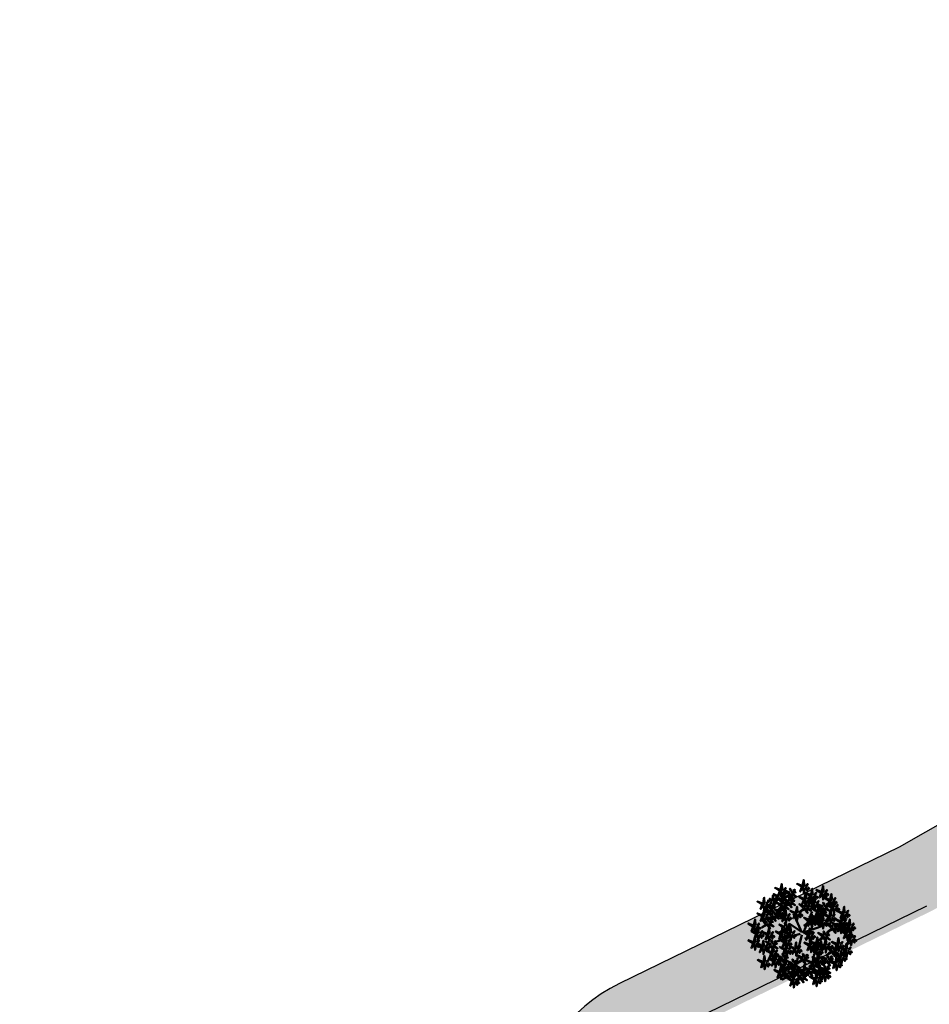
# Model space of a CAD drawing. Units: inches. Extents: x -3477 to 1005, y 10 to 1071.
# Drawn here: x -3153 to -3125, y 689 to 719 of the extents above; entities that cross this region are included whole.
import ezdxf

# ---------------------------------------------------------------- set-up
doc = ezdxf.new("R2010")
doc.units = ezdxf.units.IN
doc.header["$MEASUREMENT"] = 0
doc.layers.add('L-shrub', color=74, linetype='Continuous', lineweight=50)
doc.layers.add('L-tree', color=102, linetype='Continuous', lineweight=35)
doc.layers.add('Layer1', color=7, linetype='Continuous')
doc.layers.add('Layer3', color=44, linetype='Continuous')

# ---------------------------------------------------------------- blocks, each defined once
blk = doc.blocks.new('autumn shrub')
at = {"layer": 'L-shrub', "color": 32}
for p, q in [((11.5, 1.9), (51.9, 98)), ((-98.1, 69.2), (-107.7, 74.9)), ((1.9, -3.8), (-38.5, 86.5)), ((0, 0), (-59.6, 40.4)), ((9.6, -3.8), (71.2, 17.3)), ((11.5, -5.8), (55.8, 0)), ((71.2, 17.3), (98.1, 26.9)), ((-77, -34.6), (-127, -48)), ((-5.8, -9.6), (-38.5, -19.2)), ((1.9, -13.5), (-15.4, -86.5)), ((17.3, -26.9), (25, -40.4)), ((-67.3, -57.6), (-80.8, -63.4)), ((46.2, -69.2), (63.5, -101.8)), ((-17.3, -123), (-23.1, -155.6))]:
    blk.add_line(p, q, dxfattribs=at)
at = {"layer": 'L-shrub', "color": 40}
for points in [[(5.8, 222.9), (11.5, 249.8), (13.5, 222.9), (7.7, 222.9)], [(-102, 201.8), (-127, 211.4), (-102, 196), (-102, 201.8)], [(-60.7, 182.5), (-81.3, 200.8), (-57, 189.2), (-59.8, 184.2)], [(-41, 197.9), (-30.6, 200.8), (-33.9, 202.7), (-40.1, 199.6)], [(3.8, 221), (-21.2, 230.6), (3.8, 215.2), (3.8, 221)], [(15.4, 211.4), (28.9, 197.9), (21.2, 213.3), (17.3, 211.4)], [(46.2, 180.6), (51.9, 207.5), (53.9, 180.6), (48.1, 180.6)], [(96.2, 192.1), (71.2, 201.8), (96.2, 186.4), (96.2, 192.1)], [(98.1, 194.1), (103.9, 221), (105.8, 194.1), (100, 194.1)], [(113.5, 192.1), (123.1, 201.8), (115.4, 188.3), (113.5, 190.2)], [(-138.9, 147.8), (-153.3, 160.3), (-144.5, 145.5), (-140.8, 147.7)], [(-131.5, 152.2), (-139.3, 153.6), (-137, 174.9), (-133.4, 152)], [(-126.7, 139), (-101.1, 131.2), (-127.1, 144.8), (-126.7, 139)], [(-98.1, 188.3), (-90.4, 186.4), (-94.3, 165.2), (-96.2, 188.3)], [(-60, 179.9), (-80.7, 162.8), (-55, 177.1), (-60, 179.9)], [(-51.7, 144.9), (-33.4, 150), (-50.6, 150.8), (-50.8, 146.6)], [(-46.4, 176.6), (-41, 182.4), (-24.4, 168.7), (-45.5, 178.3)], [(15.4, 161.4), (21.2, 188.3), (23.1, 161.4), (17.3, 161.4)], [(55.8, 138.3), (30.8, 148), (55.8, 132.6), (55.8, 138.3)], [(42.3, 174.9), (50, 174.9), (34.6, 151.8), (42.3, 172.9)], [(57.7, 140.3), (63.5, 167.2), (65.4, 140.3), (59.6, 140.3)], [(94.3, 188.3), (102, 188.3), (86.6, 165.2), (94.3, 186.4)], [(100, 178.7), (107.7, 176.8), (103.9, 155.6), (102, 178.7)], [(107.7, 182.5), (121.2, 169.1), (113.5, 184.5), (109.7, 182.5)], [(136.6, 153.7), (111.6, 163.3), (136.6, 148), (136.6, 153.7)], [(121.2, 184.5), (128.9, 176.8), (128.9, 180.6), (123.1, 184.5)], [(138.5, 155.6), (144.3, 182.5), (146.2, 155.6), (140.4, 155.6)], [(161.6, 146), (169.3, 138.3), (169.3, 142.2), (163.5, 146)], [(-134.2, 89.3), (-137.9, 102.4), (-129.9, 89.1), (-132.6, 88.3)], [(-65.8, 139.5), (-86.4, 122.5), (-60.8, 136.7), (-65.8, 139.5)], [(-80.8, 78.8), (-75, 105.7), (-73.1, 78.8), (-78.9, 78.8)], [(11.2, 112.6), (-9.5, 95.6), (16.2, 109.8), (11.2, 112.6)], [(30.1, 130.6), (40.6, 133.6), (37.3, 135.5), (31.1, 132.3)], [(77, 101.8), (51.9, 111.4), (77, 96.1), (77, 101.8)], [(98.9, 115.3), (78.3, 133.5), (102.7, 122), (99.9, 116.9)], [(102.1, 109.1), (105.8, 115.8), (118.4, 91), (103.7, 108.1)], [(113.3, 109.4), (118.7, 115.1), (135.2, 101.4), (114.2, 111.1)], [(118.6, 130.6), (129.1, 133.6), (125.8, 135.5), (119.6, 132.3)], [(134.7, 76.9), (140.4, 103.8), (142.4, 76.9), (136.6, 76.9)], [(146.2, 117.2), (153.9, 117.2), (138.5, 94.2), (146.2, 115.3)], [(152, 107.6), (159.7, 105.7), (155.8, 84.5), (153.9, 107.6)], [(159.7, 111.4), (173.1, 98), (165.5, 113.4), (161.6, 111.4)], [(173.1, 113.4), (180.8, 105.7), (180.8, 109.5), (175.1, 113.4)], [(198.2, 92.2), (173.1, 101.8), (198.2, 86.5), (198.2, 92.2)], [(200.1, 94.2), (205.9, 121.1), (207.8, 94.2), (202, 94.2)], [(-140.3, 70.6), (-136.6, 77.4), (-124, 52.6), (-138.7, 69.7)], [(47.9, 44.1), (53.3, 49.8), (69.8, 36.1), (48.8, 45.7)], [(48.3, 52.6), (66.6, 57.8), (49.5, 58.6), (49.2, 54.3)], [(67.3, 48), (75, 40.4), (75, 44.2), (69.3, 48)], [(80.8, 88.4), (88.5, 86.5), (84.6, 65.3), (82.7, 88.4)], [(132.7, 74.9), (107.7, 84.5), (132.7, 69.2), (132.7, 74.9)], [(113.5, 51.9), (123.1, 61.5), (115.4, 48), (113.5, 50)], [(136.6, 61.5), (144.3, 59.6), (140.4, 38.4), (138.5, 61.5)], [(150.1, 74.9), (159.7, 84.5), (152, 71.1), (150.1, 73)], [(190.5, 53.8), (196.2, 80.7), (198.2, 53.8), (192.4, 53.8)], [(202, 78.8), (209.7, 76.9), (205.9, 55.7), (203.9, 78.8)], [(205.9, 51.9), (215.5, 61.5), (207.8, 48), (205.9, 50)], [(-76.5, 29.7), (-80.2, 42.8), (-72.2, 29.5), (-74.8, 28.8)], [(121.2, 44.2), (128.9, 36.5), (128.9, 40.4), (123.1, 44.2)], [(159.4, 13.3), (164.9, 19.1), (181.4, 5.3), (160.4, 15)], [(164.8, 34.6), (175.3, 37.5), (171.9, 39.4), (165.8, 36.3)], [(192.4, 38.4), (200.1, 36.5), (196.2, 15.4), (194.3, 38.4)], [(228.9, 17.3), (236.6, 15.4), (232.8, -5.8), (230.9, 17.3)], [(-100, -11.5), (-92.3, -11.5), (-107.7, -34.6), (-100, -13.5)], [(-48.1, -15.4), (-34.6, -28.8), (-42.3, -13.5), (-46.2, -15.4)], [(40.4, -59.6), (46.2, -32.7), (48.1, -59.6), (42.3, -59.6)], [(228.9, -32.7), (236.6, -32.7), (221.2, -55.7), (228.9, -34.6)], [(-77, -80.7), (-71.2, -53.8), (-69.3, -80.7), (-75, -80.7)], [(109.7, -63.4), (84.6, -53.8), (109.7, -69.2), (109.7, -63.4)], [(150.5, -79.8), (146.9, -66.7), (154.8, -80), (152.2, -80.7)], [(175.1, -71.1), (182.8, -73), (178.9, -94.2), (177, -71.1)], [(78.9, -128.7), (84.6, -101.8), (86.6, -128.7), (80.8, -128.7)], [(137.9, -123), (148.4, -120.1), (145, -118.2), (138.8, -121.3)], [(163.5, -146), (169.3, -119.1), (171.2, -146), (165.5, -146)], [(188.5, -130.7), (196.2, -132.6), (192.4, -153.7), (190.5, -130.7)], [(213.5, -98), (221.2, -99.9), (217.4, -121.1), (215.5, -98)]]:
    blk.add_lwpolyline(points, dxfattribs=at)
at = {"layer": 'L-shrub', "color": 22}
for points in [[(-103.9, 197.9), (-96.2, 197.9), (-111.6, 174.9), (-103.9, 196)], [(-100, 203.7), (-94.3, 230.6), (-92.3, 203.7), (-98.1, 203.7)], [(-90.4, 192.1), (-77, 178.7), (-84.6, 194.1), (-88.5, 192.1)], [(-84.6, 201.8), (-75, 211.4), (-82.7, 197.9), (-84.6, 199.8)], [(-77, 194.1), (-69.3, 186.4), (-69.3, 190.2), (-75, 194.1)], [(-51.5, 195), (-55.2, 208.1), (-47.2, 194.8), (-49.8, 194)], [(-46, 185.2), (-27.6, 190.3), (-44.8, 191.2), (-45, 186.9)], [(1.9, 217.1), (9.6, 217.1), (-5.8, 194.1), (1.9, 215.2)], [(7.7, 207.5), (15.4, 205.6), (11.5, 184.5), (9.6, 207.5)], [(21.2, 221), (30.8, 230.6), (23.1, 217.1), (21.2, 219)], [(28.9, 213.3), (36.6, 205.6), (36.6, 209.4), (30.8, 213.3)], [(-125.1, 143), (-132.8, 142.5), (-119, 166.5), (-125.2, 144.9)], [(-112, 160.7), (-132.6, 143.6), (-106.9, 157.8), (-112, 160.7)], [(-109.6, 157.1), (-105.8, 163.8), (-93.3, 139.1), (-107.9, 156.2)], [(-103.5, 175.8), (-107.1, 188.9), (-99.2, 175.5), (-101.8, 174.8)], [(-98.4, 157.4), (-92.9, 163.2), (-76.4, 149.4), (-97.4, 159.1)], [(-97.9, 166), (-79.6, 171.1), (-96.8, 172), (-97, 167.7)], [(-93, 178.7), (-82.5, 181.6), (-85.9, 183.5), (-92, 180.4)], [(-88.1, 135.4), (-91.7, 148.5), (-83.8, 135.2), (-86.4, 134.5)], [(-66.5, 142.2), (-87.1, 160.4), (-62.7, 148.9), (-65.6, 143.8)], [(-77.6, 138.3), (-67.1, 141.3), (-70.5, 143.1), (-76.6, 140)], [(-63.4, 136), (-59.6, 142.7), (-47.1, 117.9), (-61.7, 135)], [(-57.3, 154.6), (-60.9, 167.7), (-53, 154.4), (-55.6, 153.7)], [(-57.6, 176.3), (-53.8, 183), (-41.3, 158.3), (-55.9, 175.4)], [(-46.8, 157.5), (-36.3, 160.5), (-39.7, 162.4), (-45.9, 159.2)], [(13.5, 159.5), (-11.5, 169.1), (13.5, 153.7), (13.5, 159.5)], [(11.5, 155.6), (19.2, 155.6), (3.8, 132.6), (11.5, 153.7)], [(44.2, 178.7), (19.2, 188.3), (44.2, 172.9), (44.2, 178.7)], [(25, 149.9), (38.5, 136.4), (30.8, 151.8), (26.9, 149.9)], [(30.8, 159.5), (40.4, 169.1), (32.7, 155.6), (30.8, 157.6)], [(38.5, 151.8), (46.2, 144.1), (46.2, 148), (40.4, 151.8)], [(48.1, 165.2), (55.8, 163.3), (51.9, 142.2), (50, 165.2)], [(55.8, 169.1), (69.3, 155.6), (61.6, 171), (57.7, 169.1)], [(61.6, 178.7), (71.2, 188.3), (63.5, 174.9), (61.6, 176.8)], [(69.3, 171), (77, 163.3), (77, 167.2), (71.2, 171)], [(73.1, 138.3), (82.7, 148), (75, 134.5), (73.1, 136.4)], [(134.7, 149.9), (142.4, 149.9), (127, 126.8), (134.7, 148)], [(148.1, 144.1), (161.6, 130.7), (153.9, 146), (150.1, 144.1)], [(150.1, 123), (155.8, 149.9), (157.8, 123), (152, 123)], [(153.9, 153.7), (163.5, 163.3), (155.8, 149.9), (153.9, 151.8)], [(-188.5, 132.6), (-180.8, 132.6), (-196.2, 109.5), (-188.5, 130.7)], [(-143.5, 76.8), (-164.1, 95.1), (-139.7, 83.5), (-142.5, 78.5)], [(-163.4, 99.5), (-159.6, 106.2), (-147.1, 81.4), (-161.8, 98.5)], [(-144, 137.8), (-152.9, 127.6), (-146.2, 141.5), (-144.1, 139.7)], [(-152.2, 99.8), (-146.8, 105.5), (-130.2, 91.8), (-151.3, 101.5)], [(-151.8, 108.4), (-133.5, 113.5), (-150.6, 114.3), (-150.8, 110)], [(-146.8, 121), (-136.4, 124), (-139.7, 125.9), (-145.9, 122.7)], [(-105.8, 99.9), (-130.8, 109.5), (-105.8, 94.2), (-105.8, 99.9)], [(-123.8, 92.2), (-113.3, 95.1), (-116.6, 97), (-122.8, 93.9)], [(-97.3, 122.9), (-117.9, 141.2), (-93.5, 129.6), (-96.4, 124.6)], [(-96.6, 120.3), (-117.2, 103.3), (-91.5, 117.5), (-96.6, 120.3)], [(-107.7, 96.1), (-100, 96.1), (-115.4, 73), (-107.7, 94.2)], [(-103.9, 101.8), (-98.1, 128.7), (-96.2, 101.8), (-102, 101.8)], [(-94.2, 116.8), (-90.4, 123.5), (-77.9, 98.7), (-92.5, 115.8)], [(-88.5, 99.9), (-78.9, 109.5), (-86.6, 96.1), (-88.5, 98)], [(-83, 117.1), (-77.5, 122.8), (-61, 109.1), (-82, 118.7)], [(-82.5, 125.7), (-64.2, 130.8), (-81.4, 131.6), (-81.6, 127.3)], [(-28.9, 92.2), (-53.9, 101.8), (-28.9, 86.5), (-28.9, 92.2)], [(-52.2, 136.3), (-46.7, 142), (-30.2, 128.3), (-51.2, 138)], [(-11.5, 92.2), (-1.9, 101.8), (-9.6, 88.4), (-11.5, 90.3)], [(10.4, 115.3), (-10.2, 133.5), (14.2, 122), (11.4, 116.9)], [(13.6, 109.1), (17.3, 115.8), (29.9, 91), (15.2, 108.1)], [(19.7, 127.7), (16, 140.8), (24, 127.5), (21.3, 126.8)], [(24.8, 109.4), (30.2, 115.1), (46.7, 101.4), (25.7, 111.1)], [(25.2, 118), (43.5, 123.1), (26.4, 123.9), (26.1, 119.7)], [(53.9, 134.5), (61.6, 134.5), (46.2, 111.4), (53.9, 132.6)], [(59.6, 124.9), (67.3, 123), (63.5, 101.8), (61.6, 124.9)], [(67.3, 128.7), (80.8, 115.3), (73.1, 130.7), (69.3, 128.7)], [(75, 98), (82.7, 98), (67.3, 74.9), (75, 96.1)], [(75, 71.1), (80.8, 98), (82.7, 71.1), (77, 71.1)], [(78.9, 103.8), (84.6, 130.7), (86.6, 103.8), (80.8, 103.8)], [(99.7, 112.6), (79, 95.6), (104.7, 109.8), (99.7, 112.6)], [(80.8, 130.7), (88.5, 123), (88.5, 126.8), (82.7, 130.7)], [(94.3, 101.8), (103.9, 111.4), (96.2, 98), (94.3, 99.9)], [(108.2, 127.7), (104.5, 140.8), (112.5, 127.5), (109.8, 126.8)], [(113.7, 118), (132, 123.1), (114.9, 123.9), (114.6, 119.7)], [(148.1, 121.1), (123.1, 130.7), (148.1, 115.3), (148.1, 121.1)], [(140.4, 140.3), (148.1, 138.3), (144.3, 117.2), (142.4, 140.3)], [(165.5, 121.1), (175.1, 130.7), (167.4, 117.2), (165.5, 119.1)], [(215.5, 92.2), (225.1, 101.8), (217.4, 88.4), (215.5, 90.3)], [(-175.1, 69.2), (-161.6, 55.7), (-169.3, 71.1), (-173.1, 69.2)], [(-142.7, 74.2), (-163.4, 57.1), (-137.7, 71.4), (-142.7, 74.2)], [(-155.6, 43), (-137.3, 48.2), (-154.5, 49), (-154.7, 44.7)], [(-150.7, 55.7), (-140.2, 58.6), (-143.6, 60.5), (-149.7, 57.4)], [(-129.1, 71), (-123.7, 76.7), (-107.2, 63), (-128.2, 72.6)], [(-102, 86.5), (-94.3, 84.5), (-98.1, 63.4), (-100, 86.5)], [(-94.3, 90.3), (-80.8, 76.9), (-88.5, 92.2), (-92.3, 90.3)], [(-84.6, 73), (-77, 73), (-92.3, 50), (-84.6, 71.1)], [(-80.8, 92.2), (-73.1, 84.5), (-73.1, 88.4), (-78.9, 92.2)], [(-78.9, 63.4), (-71.2, 61.5), (-75, 40.4), (-77, 63.4)], [(-71.2, 67.3), (-57.7, 53.8), (-65.4, 69.2), (-69.3, 67.3)], [(-65.4, 76.9), (-55.8, 86.5), (-63.5, 73), (-65.4, 74.9)], [(-57.7, 69.2), (-50, 61.5), (-50, 65.3), (-55.8, 69.2)], [(-30.8, 88.4), (-23.1, 88.4), (-38.5, 65.3), (-30.8, 86.5)], [(-25, 78.8), (-17.3, 76.9), (-21.2, 55.7), (-23.1, 78.8)], [(-17.3, 82.6), (-3.8, 69.2), (-11.5, 84.5), (-15.4, 82.6)], [(33.5, 49.9), (12.9, 68.2), (37.3, 56.6), (34.5, 51.6)], [(42.3, 55.7), (17.3, 65.3), (42.3, 50), (42.3, 55.7)], [(40.4, 51.9), (48.1, 51.9), (32.7, 28.8), (40.4, 50)], [(36.7, 43.7), (40.4, 50.4), (53, 25.7), (38.3, 42.8)], [(42.8, 62.4), (39.1, 75.5), (47.1, 62.2), (44.4, 61.4)], [(44.2, 57.6), (50, 84.5), (51.9, 57.6), (46.2, 57.6)], [(73.1, 69.2), (48.1, 78.8), (73.1, 63.4), (73.1, 69.2)], [(53.9, 46.1), (67.3, 32.7), (59.6, 48), (55.8, 46.1)], [(59.6, 55.7), (69.3, 65.3), (61.6, 51.9), (59.6, 53.8)], [(71.2, 65.3), (78.9, 65.3), (63.5, 42.3), (71.2, 63.4)], [(96.2, 51.9), (71.2, 61.5), (96.2, 46.1), (96.2, 51.9)], [(77, 55.7), (84.6, 53.8), (80.8, 32.7), (78.9, 55.7)], [(84.6, 59.6), (98.1, 46.1), (90.4, 61.5), (86.6, 59.6)], [(94.3, 48), (102, 48), (86.6, 25), (94.3, 46.1)], [(88.5, 92.2), (102, 78.8), (94.3, 94.2), (90.4, 92.2)], [(90.4, 69.2), (100, 78.8), (92.3, 65.3), (90.4, 67.3)], [(98.1, 53.8), (103.9, 80.7), (105.8, 53.8), (100, 53.8)], [(98.1, 61.5), (105.8, 53.8), (105.8, 57.6), (100, 61.5)], [(102, 94.2), (109.7, 86.5), (109.7, 90.3), (103.9, 94.2)], [(130.8, 71.1), (138.5, 71.1), (123.1, 48), (130.8, 69.2)], [(144.3, 65.3), (157.8, 51.9), (150.1, 67.3), (146.2, 65.3)], [(157.8, 67.3), (165.5, 59.6), (165.5, 63.4), (159.7, 67.3)], [(188.5, 51.9), (163.5, 61.5), (188.5, 46.1), (188.5, 51.9)], [(186.6, 48), (194.3, 48), (178.9, 25), (186.6, 46.1)], [(184.7, 30.7), (190.5, 57.6), (192.4, 30.7), (186.6, 30.7)], [(196.2, 88.4), (203.9, 88.4), (188.5, 65.3), (196.2, 86.5)], [(209.7, 82.6), (223.2, 69.2), (215.5, 84.5), (211.6, 82.6)], [(223.2, 84.5), (230.9, 76.9), (230.9, 80.7), (225.1, 84.5)], [(227, 32.7), (232.8, 59.6), (234.7, 32.7), (228.9, 32.7)], [(-161.6, -7.7), (-155.8, 19.2), (-153.9, -7.7), (-159.7, -7.7)], [(-156.1, 34.4), (-150.6, 40.2), (-134.1, 26.5), (-155.1, 36.1)], [(-146.2, -9.6), (-136.6, 0), (-144.3, -13.5), (-146.2, -11.5)], [(-85, 14.6), (-105.7, -2.4), (-80, 11.8), (-85, 14.6)], [(-96.2, -5.8), (-90.4, 21.1), (-88.5, -5.8), (-94.3, -5.8)], [(-59.6, -5.8), (-84.6, 3.8), (-59.6, -11.5), (-59.6, -5.8)], [(-82.6, 11.1), (-78.8, 17.8), (-66.3, -6.9), (-81, 10.1)], [(-80.8, -7.7), (-71.2, 1.9), (-78.9, -11.5), (-80.8, -9.6)], [(-71.4, 11.4), (-66, 17.1), (-49.4, 3.4), (-70.5, 13.1)], [(-71, 20), (-52.7, 25.1), (-69.8, 26), (-70, 21.7)], [(-66, 32.7), (-55.6, 35.6), (-58.9, 37.5), (-65.1, 34.3)], [(-57.7, -3.8), (-51.9, 23.1), (-50, -3.8), (-55.8, -3.8)], [(-42.3, -5.8), (-32.7, 3.8), (-40.4, -9.6), (-42.3, -7.7)], [(34.3, 47.3), (13.6, 30.2), (39.3, 44.5), (34.3, 47.3)], [(34.6, -9.6), (40.4, 17.3), (42.3, -9.6), (36.6, -9.6)], [(46.2, 42.3), (53.9, 40.4), (50, 19.2), (48.1, 42.3)], [(100, 38.4), (107.7, 36.5), (103.9, 15.4), (102, 38.4)], [(110.1, -10.6), (106.5, 2.5), (114.4, -10.8), (111.8, -11.6)], [(107.7, 42.3), (121.2, 28.8), (113.5, 44.2), (109.7, 42.3)], [(145.1, 19.2), (124.5, 37.4), (148.9, 25.9), (146.1, 20.9)], [(145.8, 16.6), (125.2, -0.5), (150.9, 13.7), (145.8, 16.6)], [(148.2, 13), (152, 19.7), (164.5, -5), (149.9, 12.1)], [(154.3, 31.6), (150.7, 44.7), (158.6, 31.4), (156, 30.7)], [(182.8, 28.8), (157.8, 38.4), (182.8, 23.1), (182.8, 28.8)], [(159.9, 21.9), (178.2, 27), (161, 27.9), (160.8, 23.6)], [(180.8, 25), (188.5, 25), (173.1, 1.9), (180.8, 23.1)], [(186.6, 15.4), (194.3, 13.5), (190.5, -7.7), (188.5, 15.4)], [(213.5, -3.8), (188.5, 5.8), (213.5, -9.6), (213.5, -3.8)], [(194.3, 19.2), (207.8, 5.8), (200.1, 21.1), (196.2, 19.2)], [(200.1, 42.3), (213.5, 28.8), (205.9, 44.2), (202, 42.3)], [(225.1, 30.7), (200.1, 40.4), (225.1, 25), (225.1, 30.7)], [(200.1, 28.8), (209.7, 38.4), (202, 25), (200.1, 26.9)], [(207.8, 21.1), (215.5, 13.5), (215.5, 17.3), (209.7, 21.1)], [(213.5, 44.2), (221.2, 36.5), (221.2, 40.4), (215.5, 44.2)], [(223.2, 26.9), (230.9, 26.9), (215.5, 3.8), (223.2, 25)], [(215.5, -1.9), (221.2, 25), (223.2, -1.9), (217.4, -1.9)], [(230.9, -3.8), (240.5, 5.8), (232.8, -7.7), (230.9, -5.8)], [(232.8, -26.9), (238.6, 0), (240.5, -26.9), (234.7, -26.9)], [(236.6, 21.1), (250.1, 7.7), (242.4, 23.1), (238.6, 21.1)], [(242.4, 30.7), (252, 40.4), (244.3, 26.9), (242.4, 28.8)], [(250.1, 23.1), (257.8, 15.4), (257.8, 19.2), (252, 23.1)], [(-138.5, -17.3), (-130.8, -25), (-130.8, -21.1), (-136.6, -17.3)], [(-80.8, -46.1), (-105.8, -36.5), (-80.8, -51.9), (-80.8, -46.1)], [(-94.3, -21.1), (-86.6, -23.1), (-90.4, -44.2), (-92.3, -21.1)], [(-78.9, -44.2), (-73.1, -17.3), (-71.2, -44.2), (-77, -44.2)], [(-73.1, -15.4), (-65.4, -23.1), (-65.4, -19.2), (-71.2, -15.4)], [(-61.6, -9.6), (-53.9, -9.6), (-69.3, -32.7), (-61.6, -11.5)], [(-63.5, -46.1), (-53.9, -36.5), (-61.6, -50), (-63.5, -48)], [(-55.8, -19.2), (-48.1, -21.1), (-51.9, -42.3), (-53.9, -19.2)], [(-34.6, -13.5), (-26.9, -21.1), (-26.9, -17.3), (-32.7, -13.5)], [(30.8, -15.4), (38.5, -15.4), (23.1, -38.4), (30.8, -17.3)], [(36.6, -25), (44.2, -26.9), (40.4, -48), (38.5, -25)], [(44.2, -21.1), (57.7, -34.6), (50, -19.2), (46.2, -21.1)], [(69.3, -55.7), (44.2, -46.1), (69.3, -61.5), (69.3, -55.7)], [(50, -11.5), (59.6, -1.9), (51.9, -15.4), (50, -13.5)], [(57.7, -19.2), (65.4, -26.9), (65.4, -23.1), (59.6, -19.2)], [(71.2, -53.8), (77, -26.9), (78.9, -53.8), (73.1, -53.8)], [(101.6, -25.7), (80.9, -42.8), (106.6, -28.5), (101.6, -25.7)], [(86.6, -55.7), (96.2, -46.1), (88.5, -59.6), (86.6, -57.6)], [(104, -29.3), (107.8, -22.6), (120.3, -47.3), (105.7, -30.2)], [(111.6, -61.5), (117.4, -34.6), (119.3, -61.5), (113.5, -61.5)], [(115.2, -29), (120.6, -23.2), (137.2, -36.9), (116.1, -27.3)], [(115.6, -20.4), (134, -15.2), (116.8, -14.4), (116.6, -18.7)], [(120.6, -7.7), (131, -4.8), (127.7, -2.9), (121.5, -6)], [(173.1, -55.7), (178.9, -28.8), (180.8, -55.7), (175.1, -55.7)], [(211.6, -7.7), (219.3, -7.7), (203.9, -30.7), (211.6, -9.6)], [(230.9, -28.8), (205.9, -19.2), (230.9, -34.6), (230.9, -28.8)], [(217.4, -17.3), (225.1, -19.2), (221.2, -40.4), (219.3, -17.3)], [(225.1, -13.5), (238.6, -26.9), (230.9, -11.5), (227, -13.5)], [(234.7, -42.3), (242.4, -44.2), (238.6, -65.3), (236.6, -42.3)], [(238.6, -11.5), (246.3, -19.2), (246.3, -15.4), (240.5, -11.5)], [(242.4, -38.4), (255.9, -51.9), (248.2, -36.5), (244.3, -38.4)], [(248.2, -28.8), (257.8, -19.2), (250.1, -32.7), (248.2, -30.7)], [(255.9, -36.5), (263.6, -44.2), (263.6, -40.4), (257.8, -36.5)], [(-148, -71.5), (-144.3, -64.8), (-131.7, -89.6), (-146.4, -72.5)], [(-78.9, -82.6), (-103.9, -73), (-78.9, -88.4), (-78.9, -82.6)], [(-82.7, -50), (-75, -50), (-90.4, -73), (-82.7, -51.9)], [(-80.8, -86.5), (-73.1, -86.5), (-88.5, -109.5), (-80.8, -88.4)], [(-77, -59.6), (-69.3, -61.5), (-73.1, -82.6), (-75, -59.6)], [(-69.3, -55.7), (-55.8, -69.2), (-63.5, -53.8), (-67.3, -55.7)], [(-67.3, -92.2), (-53.9, -105.7), (-61.6, -90.3), (-65.4, -92.2)], [(-61.6, -82.6), (-51.9, -73), (-59.6, -86.5), (-61.6, -84.5)], [(-55.8, -53.8), (-48.1, -61.5), (-48.1, -57.6), (-53.9, -53.8)], [(-53.9, -90.3), (-46.2, -98), (-46.2, -94.2), (-51.9, -90.3)], [(-34.6, -82.6), (-26.9, -82.6), (-42.3, -105.7), (-34.6, -84.5)], [(-30.8, -76.9), (-25, -50), (-23.1, -76.9), (-28.9, -76.9)], [(-28.9, -92.2), (-21.2, -94.2), (-25, -115.3), (-26.9, -92.2)], [(-15.4, -78.8), (-5.8, -69.2), (-13.5, -82.6), (-15.4, -80.7)], [(-7.7, -86.5), (0, -94.2), (0, -90.3), (-5.8, -86.5)], [(36.6, -65.3), (44.2, -65.3), (28.9, -88.4), (36.6, -67.3)], [(42.3, -74.9), (50, -76.9), (46.2, -98), (44.2, -74.9)], [(69.3, -86.5), (44.2, -76.9), (69.3, -92.2), (69.3, -86.5)], [(50, -71.1), (63.5, -84.5), (55.8, -69.2), (51.9, -71.1)], [(55.8, -61.5), (65.4, -51.9), (57.7, -65.3), (55.8, -63.4)], [(67.3, -59.6), (75, -59.6), (59.6, -82.6), (67.3, -61.5)], [(67.3, -90.3), (75, -90.3), (59.6, -113.4), (67.3, -92.2)], [(63.5, -69.2), (71.2, -76.9), (71.2, -73), (65.4, -69.2)], [(73.1, -69.2), (80.8, -71.1), (77, -92.2), (75, -69.2)], [(80.8, -65.3), (94.3, -78.8), (86.6, -63.4), (82.7, -65.3)], [(80.8, -96.1), (94.3, -109.5), (86.6, -94.2), (82.7, -96.1)], [(86.6, -86.5), (96.2, -76.9), (88.5, -90.3), (86.6, -88.4)], [(94.3, -63.4), (102, -71.1), (102, -67.3), (96.2, -63.4)], [(94.3, -94.2), (102, -101.8), (102, -98), (96.2, -94.2)], [(107.7, -67.3), (115.4, -67.3), (100, -90.3), (107.7, -69.2)], [(141.3, -92.3), (120.7, -74), (145, -85.6), (142.2, -90.6)], [(121.2, -73), (134.7, -86.5), (127, -71.1), (123.1, -73)], [(127, -63.4), (136.6, -53.8), (128.9, -67.3), (127, -65.3)], [(134.7, -71.1), (142.4, -78.8), (142.4, -74.9), (136.6, -71.1)], [(171.2, -57.6), (146.2, -48), (171.2, -63.4), (171.2, -57.6)], [(155.6, -98.1), (161, -92.4), (177.6, -106.1), (156.5, -96.5)], [(156, -89.5), (174.4, -84.4), (157.2, -83.6), (157, -87.9)], [(161, -76.9), (171.4, -73.9), (168.1, -72.1), (161.9, -75.2)], [(169.3, -61.5), (177, -61.5), (161.6, -84.5), (169.3, -63.4)], [(182.8, -67.3), (196.2, -80.7), (188.5, -65.3), (184.7, -67.3)], [(209.7, -84.5), (184.7, -74.9), (209.7, -90.3), (209.7, -84.5)], [(186.6, -115.3), (192.4, -88.4), (194.3, -115.3), (188.5, -115.3)], [(188.5, -57.6), (198.2, -48), (190.5, -61.5), (188.5, -59.6)], [(196.2, -65.3), (203.9, -73), (203.9, -69.2), (198.2, -65.3)], [(207.8, -88.4), (215.5, -88.4), (200.1, -111.4), (207.8, -90.3)], [(211.6, -82.6), (217.4, -55.7), (219.3, -82.6), (213.5, -82.6)], [(221.2, -94.2), (234.7, -107.6), (227, -92.2), (223.2, -94.2)], [(227, -84.5), (236.6, -74.9), (228.9, -88.4), (227, -86.5)], [(234.7, -92.2), (242.4, -99.9), (242.4, -96.1), (236.6, -92.2)], [(-140.4, -111.4), (-132.7, -113.4), (-136.6, -134.5), (-138.5, -111.4)], [(-83, -136.6), (-77.5, -130.8), (-61, -144.5), (-82, -134.9)], [(-82.5, -128), (-64.2, -122.9), (-81.4, -122), (-81.6, -126.3)], [(-77.6, -115.3), (-67.1, -112.4), (-70.5, -110.5), (-76.6, -113.6)], [(-75, -96.1), (-67.3, -98), (-71.2, -119.1), (-73.1, -96.1)], [(0.8, -130.7), (-19.8, -112.4), (4.6, -124), (1.8, -129)], [(3.9, -136.9), (7.7, -130.2), (20.3, -154.9), (5.6, -137.8)], [(15.2, -136.6), (20.6, -130.8), (37.1, -144.5), (16.1, -134.9)], [(15.6, -128), (33.9, -122.9), (16.7, -122), (16.5, -126.3)], [(20.5, -115.3), (31, -112.4), (27.7, -110.5), (21.5, -113.6)], [(53.9, -146), (59.6, -119.1), (61.6, -146), (55.8, -146)], [(75, -134.5), (82.7, -134.5), (67.3, -157.6), (75, -136.4)], [(69.3, -148), (78.9, -138.3), (71.2, -151.8), (69.3, -149.9)], [(73.1, -99.9), (80.8, -101.8), (77, -123), (75, -99.9)], [(88.5, -140.3), (102, -153.7), (94.3, -138.3), (90.4, -140.3)], [(94.3, -130.7), (103.9, -121.1), (96.2, -134.5), (94.3, -132.6)], [(118.2, -138.4), (97.6, -120.1), (122, -131.7), (119.1, -136.7)], [(118.9, -141), (98.2, -158.1), (123.9, -143.8), (118.9, -141)], [(102, -138.3), (109.7, -146), (109.7, -142.2), (103.9, -138.3)], [(142, -94.9), (121.3, -111.9), (147, -97.7), (142, -94.9)], [(127.4, -125.9), (123.8, -112.8), (131.7, -126.1), (129.1, -126.9)], [(132.9, -135.7), (151.3, -130.5), (134.1, -129.7), (133.9, -134)], [(184.7, -117.2), (159.7, -107.6), (184.7, -123), (184.7, -117.2)], [(182.8, -121.1), (190.5, -121.1), (175.1, -144.1), (182.8, -123)], [(196.2, -126.8), (209.7, -140.3), (202, -124.9), (198.2, -126.8)], [(202, -117.2), (211.6, -107.6), (203.9, -121.1), (202, -119.1)], [(209.7, -124.9), (217.4, -132.6), (217.4, -128.7), (211.6, -124.9)], [(-103.9, -190.2), (-98.1, -163.3), (-96.2, -190.2), (-102, -190.2)], [(-46.1, -163.8), (-42.3, -157.1), (-29.8, -181.8), (-44.4, -164.7)], [(33.5, -188.3), (12.9, -170.1), (37.3, -181.6), (34.5, -186.7)], [(77, -155.6), (84.6, -163.3), (84.6, -159.5), (78.9, -155.6)], [(80.8, -144.1), (88.5, -146), (84.6, -167.2), (82.7, -144.1)], [(102.8, -184.5), (82.2, -166.2), (106.6, -177.8), (103.7, -182.8)], [(-8.1, -221.7), (-28.7, -238.8), (-3.1, -224.5), (-8.1, -221.7)], [(65.4, -224.8), (40.4, -215.2), (65.4, -230.6), (65.4, -224.8)], [(103.9, -205.6), (111.6, -205.6), (96.2, -228.7), (103.9, -207.5)]]:
    blk.add_lwpolyline(points, dxfattribs=at)
at = {"layer": 'L-shrub', "color": 16}
for points in [[(-186.6, 136.4), (-211.6, 146), (-186.6, 130.7), (-186.6, 136.4)], [(-184.7, 138.3), (-178.9, 165.2), (-177, 138.3), (-182.8, 138.3)], [(-169.3, 136.4), (-159.7, 146), (-167.4, 132.6), (-169.3, 134.5)], [(-152.2, 144.9), (-160.4, 152.1), (-160.2, 148.2), (-154.1, 144.8)], [(-112.7, 163.3), (-133.3, 181.5), (-108.9, 170), (-111.7, 165)], [(17.3, 146), (25, 144.1), (21.2, 123), (19.2, 146)], [(-166.6, 105.7), (-187.2, 123.9), (-162.8, 112.4), (-165.6, 107.3)], [(-165.8, 103), (-186.5, 86), (-160.8, 100.2), (-165.8, 103)], [(-184.7, 80.7), (-178.9, 107.6), (-177, 80.7), (-182.8, 80.7)], [(-182.8, 123), (-175.1, 121.1), (-178.9, 99.9), (-180.8, 123)], [(-175.1, 126.8), (-161.6, 113.4), (-169.3, 128.7), (-173.1, 126.8)], [(-161.6, 128.7), (-153.9, 121.1), (-153.9, 124.9), (-159.7, 128.7)], [(-157.3, 118.1), (-161, 131.2), (-153, 117.9), (-155.6, 117.2)], [(-128.5, 137), (-132.4, 109.7), (-136.2, 136.4), (-130.4, 136.8)], [(-26.9, 94.2), (-21.2, 121.1), (-19.2, 94.2), (-25, 94.2)], [(-228.9, 32.7), (-223.2, 59.6), (-221.2, 32.7), (-227, 32.7)], [(-186.6, 78.8), (-211.6, 88.4), (-186.6, 73), (-186.6, 78.8)], [(-188.5, 74.9), (-180.8, 74.9), (-196.2, 51.9), (-188.5, 73)], [(-170.4, 40.3), (-191, 58.6), (-166.6, 47), (-169.5, 42)], [(-182.8, 65.3), (-175.1, 63.4), (-178.9, 42.3), (-180.8, 65.3)], [(-169.3, 78.8), (-159.7, 88.4), (-167.4, 74.9), (-169.3, 76.9)], [(-161.2, 52.8), (-164.8, 65.9), (-156.9, 52.6), (-159.5, 51.8)], [(-161.6, 71.1), (-153.9, 63.4), (-153.9, 67.3), (-159.7, 71.1)], [(-128.7, 79.5), (-110.4, 84.7), (-127.5, 85.5), (-127.8, 81.2)], [(-82.7, 76.9), (-107.7, 86.5), (-82.7, 71.1), (-82.7, 76.9)], [(-3.8, 84.5), (3.8, 76.9), (3.8, 80.7), (-1.9, 84.5)], [(53.2, 65.3), (63.7, 68.2), (60.4, 70.1), (54.2, 67)], [(-230.9, 30.7), (-255.9, 40.4), (-230.9, 25), (-230.9, 30.7)], [(-232.8, 26.9), (-225.1, 26.9), (-240.5, 3.8), (-232.8, 25)], [(-215.5, -5.8), (-240.5, 3.8), (-215.5, -11.5), (-215.5, -5.8)], [(-227, 17.3), (-219.3, 15.4), (-223.2, -5.8), (-225.1, 17.3)], [(-219.3, 21.1), (-205.9, 7.7), (-213.5, 23.1), (-217.4, 21.1)], [(-213.5, 30.7), (-203.9, 40.4), (-211.6, 26.9), (-213.5, 28.8)], [(-213.5, -3.8), (-207.8, 23.1), (-205.9, -3.8), (-211.6, -3.8)], [(-205.9, 23.1), (-198.2, 15.4), (-198.2, 19.2), (-203.9, 23.1)], [(-198.2, -5.8), (-188.5, 3.8), (-196.2, -9.6), (-198.2, -7.7)], [(-169.7, 37.7), (-190.3, 20.6), (-164.7, 34.9), (-169.7, 37.7)], [(-163.5, -9.6), (-188.5, 0), (-163.5, -15.4), (-163.5, -9.6)], [(-167.3, 34.1), (-163.5, 40.8), (-151, 16.1), (-165.6, 33.2)], [(-98.1, -7.7), (-123.1, 1.9), (-98.1, -13.5), (-98.1, -7.7)], [(-85.8, 17.3), (-106.4, 35.5), (-82, 24), (-84.8, 18.9)], [(-230.9, -50), (-255.9, -40.4), (-230.9, -55.7), (-230.9, -50)], [(-228.9, -48), (-223.2, -21.1), (-221.2, -48), (-227, -48)], [(-217.4, -9.6), (-209.7, -9.6), (-225.1, -32.7), (-217.4, -11.5)], [(-213.5, -50), (-203.9, -40.4), (-211.6, -53.8), (-213.5, -51.9)], [(-211.6, -19.2), (-203.9, -21.1), (-207.8, -42.3), (-209.7, -19.2)], [(-203.9, -15.4), (-190.5, -28.8), (-198.2, -13.5), (-202, -15.4)], [(-190.5, -13.5), (-182.8, -21.1), (-182.8, -17.3), (-188.5, -13.5)], [(-188.5, -69.2), (-182.8, -42.3), (-180.8, -69.2), (-186.6, -69.2)], [(-165.5, -13.5), (-157.8, -13.5), (-173.1, -36.5), (-165.5, -15.4)], [(-151.2, -65.4), (-171.8, -47.1), (-147.4, -58.7), (-150.2, -63.7)], [(-159.7, -23.1), (-152, -25), (-155.8, -46.1), (-157.8, -23.1)], [(-152, -19.2), (-138.5, -32.7), (-146.2, -17.3), (-150.1, -19.2)], [(-141.9, -52.9), (-145.6, -39.8), (-137.6, -53.1), (-140.3, -53.8)], [(-131.5, -50), (-121, -47), (-124.3, -45.2), (-130.5, -48.3)], [(-86.6, -17.3), (-73.1, -30.7), (-80.8, -15.4), (-84.6, -17.3)], [(32.7, -11.5), (7.7, -1.9), (32.7, -17.3), (32.7, -11.5)], [(100.9, -23.1), (80.3, -4.8), (104.6, -16.4), (101.8, -21.4)], [(-232.8, -53.8), (-225.1, -53.8), (-240.5, -76.9), (-232.8, -55.7)], [(-227, -63.4), (-219.3, -65.3), (-223.2, -86.5), (-225.1, -63.4)], [(-219.3, -59.6), (-205.9, -73), (-213.5, -57.6), (-217.4, -59.6)], [(-190.5, -71.1), (-215.5, -61.5), (-190.5, -76.9), (-190.5, -71.1)], [(-205.9, -57.6), (-198.2, -65.3), (-198.2, -61.5), (-203.9, -57.6)], [(-192.4, -74.9), (-184.7, -74.9), (-200.1, -98), (-192.4, -76.9)], [(-186.6, -84.5), (-178.9, -86.5), (-182.8, -107.6), (-184.7, -84.5)], [(-178.9, -80.7), (-165.5, -94.2), (-173.1, -78.8), (-177, -80.7)], [(-173.1, -71.1), (-163.5, -61.5), (-171.2, -74.9), (-173.1, -73)], [(-150.4, -68), (-171.1, -85), (-145.4, -70.8), (-150.4, -68)], [(-144.3, -98), (-169.3, -88.4), (-144.3, -103.8), (-144.3, -98)], [(-165.5, -78.8), (-157.8, -86.5), (-157.8, -82.6), (-163.5, -78.8)], [(-142.4, -96.1), (-136.6, -69.2), (-134.7, -96.1), (-140.4, -96.1)], [(-136.8, -71.2), (-131.4, -65.5), (-114.9, -79.2), (-135.9, -69.6)], [(-136.4, -62.6), (-118.1, -57.5), (-135.2, -56.7), (-135.5, -61)], [(-127, -98), (-117.4, -88.4), (-125.1, -101.8), (-127, -99.9)], [(-32.7, -78.8), (-57.7, -69.2), (-32.7, -84.5), (-32.7, -78.8)], [(-21.2, -88.4), (-7.7, -101.8), (-15.4, -86.5), (-19.2, -88.4)], [(38.5, -61.5), (13.5, -51.9), (38.5, -67.3), (38.5, -61.5)], [(71.2, -84.5), (77, -57.6), (78.9, -84.5), (73.1, -84.5)], [(113.5, -76.9), (121.2, -78.8), (117.4, -99.9), (115.4, -76.9)], [(144.4, -98.4), (148.2, -91.7), (160.7, -116.5), (146.1, -99.4)], [(-184.7, -144.1), (-209.7, -134.5), (-184.7, -149.9), (-184.7, -144.1)], [(-182.8, -142.2), (-177, -115.3), (-175.1, -142.2), (-180.8, -142.2)], [(-167.4, -144.1), (-157.8, -134.5), (-165.5, -148), (-167.4, -146)], [(-132.7, -136.4), (-157.8, -126.8), (-132.7, -142.2), (-132.7, -136.4)], [(-146.2, -101.8), (-138.5, -101.8), (-153.9, -124.9), (-146.2, -103.8)], [(-134.7, -140.3), (-127, -140.3), (-142.4, -163.3), (-134.7, -142.2)], [(-132.7, -107.6), (-119.3, -121.1), (-127, -105.7), (-130.8, -107.6)], [(-130.8, -134.5), (-125.1, -107.6), (-123.1, -134.5), (-128.9, -134.5)], [(-119.3, -105.7), (-111.6, -113.4), (-111.6, -109.5), (-117.4, -105.7)], [(-97.3, -130.7), (-117.9, -112.4), (-93.5, -124), (-96.4, -129)], [(-96.6, -133.3), (-117.2, -150.4), (-91.5, -136.1), (-96.6, -133.3)], [(-115.4, -136.4), (-105.8, -126.8), (-113.5, -140.3), (-115.4, -138.3)], [(-94.2, -136.9), (-90.4, -130.2), (-77.9, -154.9), (-92.5, -137.8)], [(-88.1, -118.2), (-91.7, -105.1), (-83.8, -118.4), (-86.4, -119.2)], [(-82.7, -157.6), (-77, -130.7), (-75, -157.6), (-80.8, -157.6)], [(-49.2, -157.6), (-69.8, -139.3), (-45.4, -150.9), (-48.3, -155.9)], [(-40, -145.1), (-43.6, -132), (-35.7, -145.3), (-38.3, -146.1)], [(-29.5, -142.2), (-19, -139.3), (-22.4, -137.4), (-28.5, -140.5)], [(1.5, -133.3), (-19.1, -150.4), (6.6, -136.1), (1.5, -133.3)], [(10.1, -118.2), (6.4, -105.1), (14.3, -118.4), (11.7, -119.2)], [(51.9, -148), (26.9, -138.3), (51.9, -153.7), (51.9, -148)], [(77, -130.7), (51.9, -121.1), (77, -136.4), (77, -130.7)], [(121.3, -144.6), (125.1, -137.9), (137.6, -162.6), (123, -145.5)], [(132.5, -144.3), (138, -138.5), (154.5, -152.2), (133.5, -142.6)], [(161.6, -148), (136.6, -138.3), (161.6, -153.7), (161.6, -148)], [(178.9, -148), (188.5, -138.3), (180.8, -151.8), (178.9, -149.9)], [(-186.6, -148), (-178.9, -148), (-194.3, -171), (-186.6, -149.9)], [(-180.8, -157.6), (-173.1, -159.5), (-177, -180.6), (-178.9, -157.6)], [(-173.1, -153.7), (-159.7, -167.2), (-167.4, -151.8), (-171.2, -153.7)], [(-159.7, -151.8), (-152, -159.5), (-152, -155.6), (-157.8, -151.8)], [(-105.8, -192.1), (-130.8, -182.5), (-105.8, -197.9), (-105.8, -192.1)], [(-128.9, -149.9), (-121.2, -151.8), (-125.1, -172.9), (-127, -149.9)], [(-121.2, -146), (-107.7, -159.5), (-115.4, -144.1), (-119.3, -146)], [(-84.6, -159.5), (-109.7, -149.9), (-84.6, -165.2), (-84.6, -159.5)], [(-107.7, -144.1), (-100, -151.8), (-100, -148), (-105.8, -144.1)], [(-86.6, -163.3), (-78.9, -163.3), (-94.3, -186.4), (-86.6, -165.2)], [(-88.5, -192.1), (-78.9, -182.5), (-86.6, -196), (-88.5, -194.1)], [(-80.8, -172.9), (-73.1, -174.9), (-77, -196), (-78.9, -172.9)], [(-73.1, -169.1), (-59.6, -182.5), (-67.3, -167.2), (-71.2, -169.1)], [(-48.5, -160.2), (-69.1, -177.3), (-43.5, -163), (-48.5, -160.2)], [(-67.3, -159.5), (-57.7, -149.9), (-65.4, -163.3), (-67.3, -161.4)], [(-61.1, -197), (-64.8, -183.9), (-56.8, -197.2), (-59.5, -198)], [(-38.5, -178.7), (-63.5, -169.1), (-38.5, -184.5), (-38.5, -178.7)], [(-59.6, -167.2), (-51.9, -174.9), (-51.9, -171), (-57.7, -167.2)], [(-50.7, -194.1), (-40.2, -191.2), (-43.5, -189.3), (-49.7, -192.4)], [(-40.4, -182.5), (-32.7, -182.5), (-48.1, -205.6), (-40.4, -184.5)], [(-36.6, -176.8), (-30.8, -149.9), (-28.9, -176.8), (-34.6, -176.8)], [(-34.9, -163.5), (-29.4, -157.7), (-12.9, -171.4), (-33.9, -161.8)], [(-34.4, -154.9), (-16.1, -149.8), (-33.3, -148.9), (-33.5, -153.2)], [(-26.9, -188.3), (-13.5, -201.8), (-21.2, -186.4), (-25, -188.3)], [(-21.2, -178.7), (-11.5, -169.1), (-19.2, -182.5), (-21.2, -180.6)], [(7.7, -186.4), (-17.3, -176.8), (7.7, -192.1), (7.7, -186.4)], [(-13.5, -186.4), (-5.8, -194.1), (-5.8, -190.2), (-11.5, -186.4)], [(9.6, -184.5), (15.4, -157.6), (17.3, -184.5), (11.5, -184.5)], [(25, -186.4), (34.6, -176.8), (26.9, -190.2), (25, -188.3)], [(36.7, -194.5), (40.4, -187.8), (53, -212.5), (38.3, -195.5)], [(42.8, -175.9), (39.1, -162.8), (47.1, -176.1), (44.4, -176.8)], [(50, -151.8), (57.7, -151.8), (42.3, -174.9), (50, -153.7)], [(47.9, -194.2), (53.3, -188.4), (69.8, -202.2), (48.8, -192.5)], [(48.3, -185.6), (66.6, -180.5), (49.5, -179.6), (49.2, -183.9)], [(53.2, -172.9), (63.7, -170), (60.4, -168.1), (54.2, -171.3)], [(55.8, -161.4), (63.5, -163.3), (59.6, -184.5), (57.7, -161.4)], [(80.8, -188.3), (55.8, -178.7), (80.8, -194.1), (80.8, -188.3)], [(63.5, -157.6), (77, -171), (69.3, -155.6), (65.4, -157.6)], [(82.7, -186.4), (88.5, -159.5), (90.4, -186.4), (84.6, -186.4)], [(103.5, -187.1), (82.9, -204.2), (108.5, -189.9), (103.5, -187.1)], [(98.1, -188.3), (107.7, -178.7), (100, -192.1), (98.1, -190.2)], [(105.9, -190.7), (109.7, -184), (122.2, -208.7), (107.6, -191.6)], [(107.7, -199.8), (113.5, -172.9), (115.4, -199.8), (109.7, -199.8)], [(112, -172), (108.4, -158.9), (116.3, -172.2), (113.7, -173)], [(117.1, -190.4), (122.6, -184.6), (139.1, -198.3), (118.1, -188.7)], [(117.5, -181.8), (135.9, -176.7), (118.7, -175.8), (118.5, -180.1)], [(122.5, -169.1), (133, -166.2), (129.6, -164.3), (123.4, -167.4)], [(159.7, -151.8), (167.4, -151.8), (152, -174.9), (159.7, -153.7)], [(165.5, -161.4), (173.1, -163.3), (169.3, -184.5), (167.4, -161.4)], [(173.1, -157.6), (186.6, -171), (178.9, -155.6), (175.1, -157.6)], [(186.6, -155.6), (194.3, -163.3), (194.3, -159.5), (188.5, -155.6)], [(-107.7, -196), (-100, -196), (-115.4, -219), (-107.7, -197.9)], [(-102, -205.6), (-94.3, -207.5), (-98.1, -228.7), (-100, -205.6)], [(-94.3, -201.8), (-80.8, -215.2), (-88.5, -199.8), (-92.3, -201.8)], [(-70.4, -209.5), (-91, -191.2), (-66.6, -202.8), (-69.4, -207.8)], [(-69.6, -212.1), (-90.3, -229.2), (-64.6, -214.9), (-69.6, -212.1)], [(-80.8, -199.8), (-73.1, -207.5), (-73.1, -203.7), (-78.9, -199.8)], [(-44.2, -232.5), (-69.3, -222.9), (-44.2, -238.3), (-44.2, -232.5)], [(-67.2, -215.7), (-63.5, -208.9), (-50.9, -233.7), (-65.6, -216.6)], [(-56, -215.3), (-50.6, -209.6), (-34.1, -223.3), (-55.1, -213.7)], [(-55.6, -206.8), (-37.3, -201.6), (-54.4, -200.8), (-54.7, -205.1)], [(-46.2, -236.3), (-38.5, -236.3), (-53.9, -259.4), (-46.2, -238.3)], [(-42.3, -230.6), (-36.6, -203.7), (-34.6, -230.6), (-40.4, -230.6)], [(-34.6, -192.1), (-26.9, -194.1), (-30.8, -215.2), (-32.7, -192.1)], [(-8.8, -219.1), (-29.4, -200.8), (-5, -212.4), (-7.9, -217.4)], [(-26.9, -232.5), (-17.3, -222.9), (-25, -236.3), (-26.9, -234.4)], [(-5.7, -225.3), (-1.9, -218.6), (10.6, -243.3), (-4, -226.2)], [(0.4, -206.6), (-3.2, -193.5), (4.7, -206.8), (2.1, -207.6)], [(5.8, -190.2), (13.5, -190.2), (-1.9, -213.3), (5.8, -192.1)], [(5.5, -225), (11, -219.2), (27.5, -232.9), (6.5, -223.3)], [(6, -216.4), (24.3, -211.2), (7.1, -210.4), (6.9, -214.7)], [(10.9, -203.7), (21.4, -200.8), (18, -198.9), (11.9, -202)], [(11.5, -199.8), (19.2, -201.8), (15.4, -222.9), (13.5, -199.8)], [(34.3, -191), (13.6, -208), (39.3, -193.8), (34.3, -191)], [(19.2, -196), (32.7, -209.4), (25, -194.1), (21.2, -196)], [(32.7, -194.1), (40.4, -201.8), (40.4, -197.9), (34.6, -194.1)], [(63.5, -228.7), (71.2, -228.7), (55.8, -251.7), (63.5, -230.6)], [(67.3, -222.9), (73.1, -196), (75, -222.9), (69.3, -222.9)], [(78.9, -192.1), (86.6, -192.1), (71.2, -215.2), (78.9, -194.1)], [(77, -234.4), (90.4, -247.9), (82.7, -232.5), (78.9, -234.4)], [(105.8, -201.8), (80.8, -192.1), (105.8, -207.5), (105.8, -201.8)], [(82.7, -224.8), (92.3, -215.2), (84.6, -228.7), (82.7, -226.7)], [(84.6, -201.8), (92.3, -203.7), (88.5, -224.8), (86.6, -201.8)], [(90.4, -232.5), (98.1, -240.2), (98.1, -236.3), (92.3, -232.5)], [(92.3, -197.9), (105.8, -211.4), (98.1, -196), (94.3, -197.9)], [(105.8, -196), (113.5, -203.7), (113.5, -199.8), (107.7, -196)], [(109.7, -215.2), (117.4, -217.1), (113.5, -238.3), (111.6, -215.2)], [(117.4, -211.4), (130.8, -224.8), (123.1, -209.4), (119.3, -211.4)], [(123.1, -201.8), (132.7, -192.1), (125.1, -205.6), (123.1, -203.7)], [(130.8, -209.4), (138.5, -217.1), (138.5, -213.3), (132.7, -209.4)], [(-40.4, -245.9), (-32.7, -247.9), (-36.6, -269), (-38.5, -245.9)], [(-32.7, -242.1), (-19.2, -255.6), (-26.9, -240.2), (-30.8, -242.1)], [(-19.2, -240.2), (-11.5, -247.9), (-11.5, -244), (-17.3, -240.2)], [(69.3, -238.3), (77, -240.2), (73.1, -261.3), (71.2, -238.3)]]:
    blk.add_lwpolyline(points, dxfattribs=at)

msp = doc.modelspace()

# ---------------------------------------------------------------- hatches: boundary and pattern name
at = {"layer": 'Layer3', "true_color": 0x58ba48}
h = msp.add_hatch(dxfattribs=at)
h.set_pattern_fill('GRASS', color=85, scale=0.5)
h.set_pattern_definition([(90, (-27842.45855, -6356.11784), (-0.3535533905, 0.3535533905), [0.09375, -0.6133567815]), (45, (-27842.45855, -6356.11784), (-0.353553391, 0.353553391), [0.09375, -0.40625]), (135, (-27842.45855, -6356.11784), (-0.353553391, -0.353553391), [0.09375, -0.40625])])
h.paths.add_polyline_path([(-3087.71575, 712.25745, -0.41421356), (-3089.11897, 712.08149), (-3089.75693, 712.57729, 0.31420369), (-3090.89929, 712.63649), (-3102.61413, 705.33924), (-3103.65469, 707.04735), (-3088.83609, 716.27795, -0.58414295), (-3086.18874, 714.22234)])
h.paths.add_polyline_path([(-3102.61418, 705.33932), (-3103.65469, 707.04735), (-3111.76582, 702.10613), (-3111.493, 699.93044)])
h.paths.add_polyline_path([(-3111.493, 699.93044), (-3111.76582, 702.10613), (-3115.84629, 699.62035), (-3117.96386, 698.41471), (-3116.97431, 696.67666), (-3114.84388, 697.88962, 0.00739308), (-3114.81841, 697.90463)])
h.paths.add_polyline_path([(-3120.90433, 694.43911), (-3116.97431, 696.67666), (-3117.96386, 698.41471), (-3121.89389, 696.17715), (-3126.01469, 693.83095), (-3134.62247, 689.63562, 0.55524133), (-3135.50003, 681.19308), (-3134.00563, 682.58697, -0.5912536), (-3133.74623, 687.83779), (-3125.16726, 692.01907, 0.01602012), (-3124.99728, 692.10877)])
h.paths.add_polyline_path([(-3131.87069, 680.65219, -0.58925226), (-3131.7358, 681.5165, -0.00411226), (-3129.01668, 682.48692), (-3129.97955, 683.21709, 0.31095388), (-3131.11251, 683.26909), (-3132.45254, 682.43437, -0.17200178), (-3132.77887, 682.36262, -0.74603633), (-3133.6586, 687.658), (-3125.07387, 691.8421, 0.01602012), (-3124.90389, 691.93179), (-3120.80537, 694.26531), (-3114.72951, 697.7246), (-3111.46571, 699.71287), (-3111.493, 699.93044), (-3114.83103, 697.89694), (-3120.90433, 694.4391), (-3124.99728, 692.10877, -0.01602012), (-3125.16726, 692.01907), (-3133.74623, 687.83779, 0.5912536), (-3134.00563, 682.58697), (-3135.50003, 681.19308), (-3134.96065, 680.7739), (-3106.29754, 658.49834), (-3106.61426, 661.02415)])

# ---------------------------------------------------------------- linework, layer by layer
msp.add_circle((-3079.3993, 462.9473, 0), 397.40073)
at = {"layer": 'Layer1'}
for p, q in [((-3121.89389, 696.17715, 0), (-3126.01469, 693.83095, 0)), ((-3126.01469, 693.83095, 0), (-3134.62247, 689.63562, 0))]:
    msp.add_line(p, q, dxfattribs=at)
msp.add_arc((-3132.43187, 685.14104, 0), 5, 115.984032, 232.147411, dxfattribs=at)
at = {"layer": 'Layer3', "color": 85, "true_color": 0x58ba48}
msp.add_line((-3125.16726, 692.01907, 0), (-3133.74623, 687.83779, 0), dxfattribs=at)

# ---------------------------------------------------------------- block references
at = {"layer": 'L-tree', "linetype": 'Continuous', "xscale": 0.006399999999848662, "yscale": 0.006399999999848662, "zscale": 0.006399999999848662}
msp.add_blockref('autumn shrub', (-3129.01962, 691.22721, 0), dxfattribs=at)

doc.saveas('drawing.dxf')
